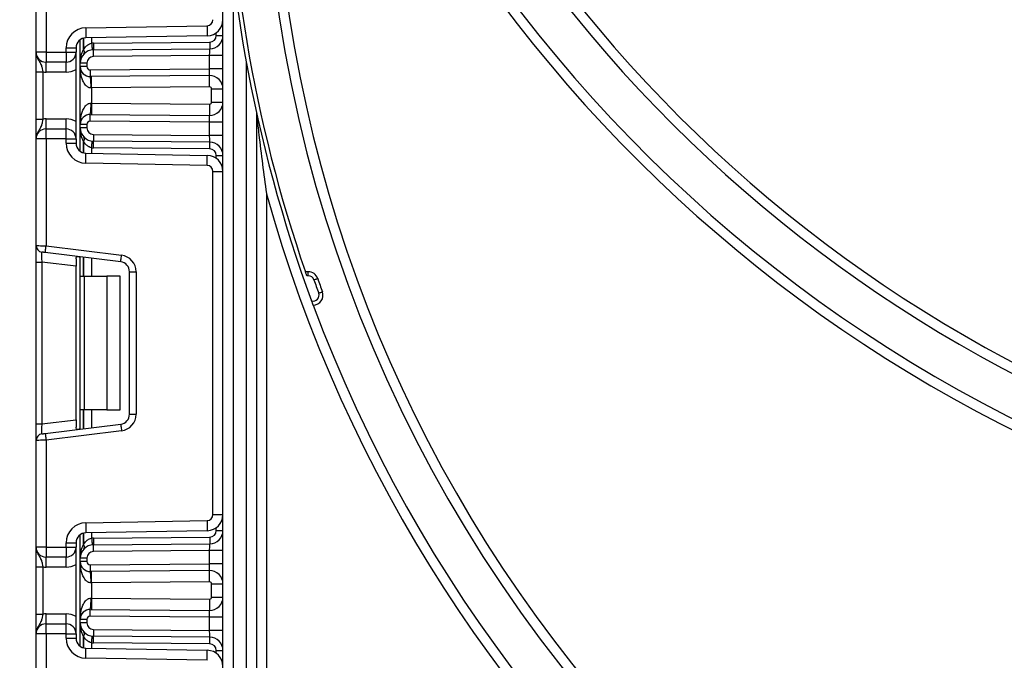
# Model space of a CAD drawing. Units: millimetres. Extents: x -137 to 664, y -32 to 370.
# Drawn here: x 182 to 197, y 197 to 207 of the extents above; entities that cross this region are included whole.
import ezdxf

# ---------------------------------------------------------------- set-up
doc = ezdxf.new("R2010")
doc.units = ezdxf.units.MM
doc.layers.add('FORMAT', color=7, linetype='Continuous')
doc.styles.add('SLDTEXTSTYLE1', font='TXT', dxfattribs={"width": 0.7})
doc.dimstyles.new('SLDDIMSTYLE0', dxfattribs={"dimtxt": 3.393075, "dimasz": 5, "dimexe": 0, "dimexo": 0.0625, "dimgap": 0.848269, "dimtad": 2, "dimdec": 4, "dimlfac": 5, "dimrnd": 1e-09, "dimzin": 12, "dimdsep": 46, "dimtxsty": 'SLDTEXTSTYLE1', "dimsah": 1, "dimcen": 0.09, "dimadec": 0, "dimazin": 3, "dimtfac": 1, "dimtdec": 4, "dimtofl": 0, "dimtmove": 0, "dimatfit": 3, "dimfxl": 0, "dimfrac": 2, "dimtolj": 1, "dimtzin": 12, "dimarcsym": 0})

# ---------------------------------------------------------------- blocks, each defined once
blk = doc.blocks.new('_D_4')
at = {"layer": 'FORMAT'}
for p, q in [((186.043, 246.612), (175.978, 246.612)), ((176.978, 246.612), (176.978, 123.412)), ((182.859, 123.412), (175.978, 123.412))]:
    blk.add_line(p, q, dxfattribs=at)
for points in [[(176.978, 246.612), (176.538, 241.612), (177.418, 241.612)], [(176.978, 123.412), (177.418, 128.412), (176.538, 128.412)]]:
    blk.add_solid(points, dxfattribs=at)
at = {"layer": 'FORMAT', "attachment_point": 1, "rotation": 90, "style": 'SLDTEXTSTYLE1'}
for s, insert, char_height in [('2', (172.604, 182.875), 3.393), ('%%p', (172.604, 179.768), 3.3931), ('616', (172.604, 173.976), 3.3931)]:
    blk.add_mtext(s, dxfattribs=dict(at, insert=insert, char_height=char_height))

msp = doc.modelspace()

# ---------------------------------------------------------------- linework, layer by layer
at = {"color": 7, "linetype": 'Continuous', "lineweight": 25}
for p, q in [((184.997466, 123.411705), (184.997466, 209.811706)), ((182.197466, 206.101704), (182.197466, 207.698)), ((182.347466, 207.70414), (182.347466, 206.101704)), ((185.147467, 207.276452), (185.147467, 123.411705)), ((182.942231, 206.465853), (184.759037, 206.497569)), ((182.859467, 205.935658), (182.859467, 206.287373)), ((184.761655, 206.347592), (182.944849, 206.315876)), ((184.897466, 206.35084), (184.997466, 206.35084)), ((182.647467, 206.165899), (182.797466, 206.165899)), ((182.647467, 206.101704), (182.647467, 206.165899)), ((182.797466, 206.165899), (182.797466, 206.101704)), ((183.056849, 206.235648), (184.798339, 206.250841)), ((183.057721, 206.135649), (184.799212, 206.150849)), ((182.347466, 206.101704), (182.197466, 206.101704)), ((182.347466, 206.101704), (182.647467, 206.101704)), ((182.347466, 206.101704), (182.347466, 205.951703)), ((182.647467, 206.101704), (182.797466, 206.101704)), ((182.647467, 206.101704), (182.647467, 205.951703)), ((182.797466, 204.801703), (182.797466, 206.101704)), ((184.797467, 206.050826), (183.058594, 206.035651)), ((184.997466, 206.050826), (184.797467, 206.050826)), ((184.797467, 205.850823), (184.797467, 206.050826)), ((182.647467, 205.951703), (182.347466, 205.951703)), ((182.347466, 205.801702), (182.347466, 205.951703)), ((182.647467, 205.801702), (182.647467, 205.951703)), ((182.859467, 205.88522), (182.859467, 205.935658)), ((182.959467, 205.935658), (182.859467, 205.935658)), ((182.959467, 205.88522), (182.859467, 205.88522)), ((182.859467, 205.018193), (182.859467, 205.88522)), ((182.959467, 205.935658), (182.959467, 205.88522)), ((183.009903, 205.835218), (184.797467, 205.850823)), ((184.997466, 205.850823), (184.797467, 205.850823)), ((185.347466, 123.411705), (185.347466, 205.948091)), ((182.197466, 205.805899), (182.297467, 205.805899)), ((182.197466, 205.097509), (182.197466, 205.805899)), ((182.297467, 205.805899), (182.297467, 205.097509)), ((182.647467, 205.801702), (182.347466, 205.801702)), ((184.795721, 205.7508), (183.010775, 205.735225)), ((184.797205, 205.580808), (183.029467, 205.565382)), ((183.029467, 205.565382), (183.029467, 205.338026)), ((184.827466, 205.550809), (184.997466, 205.550809)), ((184.827466, 205.352599), (184.827466, 205.550809)), ((183.029467, 205.338026), (184.797205, 205.3226)), ((184.827466, 205.352599), (184.997466, 205.352599)), ((182.197466, 205.097509), (182.297467, 205.097509)), ((182.347466, 204.951704), (182.347466, 205.101705)), ((182.347466, 205.101705), (182.647467, 205.101705)), ((182.647467, 204.951704), (182.647467, 205.101705)), ((183.010775, 205.168183), (184.795721, 205.152608)), ((185.497467, 205.201931), (185.497467, 123.561705)), ((182.347466, 204.801703), (182.347466, 204.951704)), ((182.347466, 204.951704), (182.647467, 204.951704)), ((182.647467, 204.801703), (182.647467, 204.951704)), ((182.859467, 204.96775), (182.859467, 205.018193)), ((182.959467, 205.018193), (182.859467, 205.018193)), ((182.959467, 204.96775), (182.859467, 204.96775)), ((182.859467, 204.616035), (182.859467, 204.96775)), ((182.959467, 205.018193), (182.959467, 204.96775)), ((184.797467, 205.052591), (183.009903, 205.06819)), ((184.997466, 205.052591), (184.797467, 205.052591)), ((184.797467, 204.852582), (184.797467, 205.052591)), ((182.347466, 204.801703), (182.197466, 204.801703)), ((182.197466, 203.205408), (182.197466, 204.801703)), ((182.347466, 204.801703), (182.347466, 203.199268)), ((182.647467, 204.801703), (182.347466, 204.801703)), ((182.647467, 204.737509), (182.647467, 204.801703)), ((182.647467, 204.801703), (182.797466, 204.801703)), ((182.797466, 204.801703), (182.797466, 204.737509)), ((183.058594, 204.867757), (184.797467, 204.852582)), ((184.997466, 204.852582), (184.797467, 204.852582)), ((182.647467, 204.737509), (182.797466, 204.737509)), ((184.798339, 204.652567), (183.056849, 204.667766)), ((184.799212, 204.752559), (183.057721, 204.767758)), ((182.944849, 204.587532), (184.761655, 204.555822)), ((184.897466, 204.552568), (184.997466, 204.552568)), ((184.759037, 204.405845), (182.942231, 204.437555)), ((184.847467, 199.17422), (184.847467, 204.31586)), ((184.847467, 204.31586), (184.997466, 204.31586)), ((185.647467, 203.980751), (185.647467, 184.061707)), ((182.197466, 202.957273), (182.197466, 203.205408)), ((182.347466, 203.199268), (183.477934, 203.060467)), ((183.465747, 202.961213), (182.33528, 203.100015)), ((182.859467, 202.745039), (182.859467, 203.035653)), ((182.197466, 202.957273), (182.285279, 202.957273)), ((182.197466, 200.532801), (182.197466, 202.957273)), ((182.797466, 202.894385), (182.285279, 202.957273)), ((182.285279, 202.957273), (182.285279, 200.532801)), ((182.797466, 203.004337), (182.797466, 202.894385)), ((182.797466, 200.59569), (182.797466, 202.894385)), ((182.859467, 202.745039), (182.918045, 202.745039)), ((182.859467, 200.745041), (182.859467, 202.745039)), ((182.918045, 202.745039), (182.918045, 200.745041)), ((182.918045, 202.745039), (183.259466, 202.745039)), ((183.259466, 202.745039), (183.259466, 200.745041)), ((183.459467, 202.745039), (183.259466, 202.745039)), ((183.459467, 200.745041), (183.459467, 202.745039)), ((183.597466, 202.812327), (183.697466, 202.812327)), ((183.597466, 200.677747), (183.597466, 202.812327)), ((183.697466, 202.812327), (183.697466, 200.677747)), ((186.274212, 202.811707), (186.232383, 202.811707)), ((186.274212, 202.751703), (186.253208, 202.751703)), ((186.274212, 202.751703), (186.274212, 202.811707)), ((182.918045, 200.745041), (182.859467, 200.745041)), ((182.859467, 200.454421), (182.859467, 200.745041)), ((183.259466, 200.745041), (182.918045, 200.745041)), ((183.259466, 200.745041), (183.459467, 200.745041)), ((183.597466, 200.677747), (183.697466, 200.677747)), ((182.197466, 200.532801), (182.285279, 200.532801)), ((182.197466, 200.284667), (182.197466, 200.532801)), ((182.285279, 200.532801), (182.797466, 200.59569)), ((182.33528, 200.39006), (183.465747, 200.528867)), ((182.797466, 200.59569), (182.797466, 200.485737)), ((183.477934, 200.429613), (182.347466, 200.290806)), ((182.197466, 198.688371), (182.197466, 200.284667)), ((182.347466, 200.290806), (182.347466, 198.688371)), ((182.942231, 199.052519), (184.759037, 199.084235)), ((184.847467, 199.17422), (184.997466, 199.17422)), ((184.761655, 198.934258), (182.944849, 198.902542)), ((184.897466, 198.937506), (184.997466, 198.937506)), ((182.647467, 198.752565), (182.797466, 198.752565)), ((182.647467, 198.688371), (182.647467, 198.752565)), ((182.797466, 198.752565), (182.797466, 198.688371)), ((182.859467, 198.522324), (182.859467, 198.874039)), ((183.056849, 198.822314), (184.798339, 198.837508)), ((182.347466, 198.688371), (182.197466, 198.688371)), ((182.347466, 198.688371), (182.347466, 198.53837)), ((182.347466, 198.688371), (182.647467, 198.688371)), ((182.647467, 198.688371), (182.797466, 198.688371)), ((182.647467, 198.688371), (182.647467, 198.53837)), ((182.797466, 197.38837), (182.797466, 198.688371)), ((183.057721, 198.722316), (184.799212, 198.737515)), ((184.797467, 198.637492), (183.058594, 198.622323)), ((184.797467, 198.437489), (184.797467, 198.637492)), ((184.997466, 198.637492), (184.797467, 198.637492)), ((182.647467, 198.53837), (182.347466, 198.53837)), ((182.347466, 198.388369), (182.347466, 198.53837)), ((182.647467, 198.388369), (182.647467, 198.53837)), ((182.959467, 198.522324), (182.859467, 198.522324)), ((182.859467, 198.471887), (182.859467, 198.522324)), ((182.959467, 198.471887), (182.859467, 198.471887)), ((182.859467, 197.60486), (182.859467, 198.471887)), ((182.959467, 198.522324), (182.959467, 198.471887)), ((182.197466, 198.392565), (182.297467, 198.392565)), ((182.197466, 197.684176), (182.197466, 198.392565)), ((182.297467, 198.392565), (182.297467, 197.684176)), ((182.647467, 198.388369), (182.347466, 198.388369)), ((183.009903, 198.42189), (184.797467, 198.437489)), ((184.795721, 198.337466), (183.010775, 198.321892)), ((184.997466, 198.437489), (184.797467, 198.437489)), ((184.797205, 198.167474), (183.029467, 198.152048)), ((183.029467, 198.152048), (183.029467, 197.924692)), ((184.827466, 197.939266), (184.827466, 198.137475)), ((184.827466, 198.137475), (184.997466, 198.137475)), ((183.029467, 197.924692), (184.797205, 197.909267)), ((184.827466, 197.939266), (184.997466, 197.939266)), ((183.010775, 197.754849), (184.795721, 197.739274)), ((182.197466, 197.684176), (182.297467, 197.684176)), ((182.347466, 197.538371), (182.347466, 197.688372)), ((182.347466, 197.688372), (182.647467, 197.688372)), ((182.647467, 197.538371), (182.647467, 197.688372)), ((182.859467, 197.554416), (182.859467, 197.60486)), ((182.959467, 197.60486), (182.859467, 197.60486)), ((182.959467, 197.60486), (182.959467, 197.554416)), ((184.797467, 197.639258), (183.009903, 197.654856)), ((184.997466, 197.639258), (184.797467, 197.639258)), ((184.797467, 197.439248), (184.797467, 197.639258)), ((182.347466, 197.38837), (182.347466, 197.538371)), ((182.347466, 197.538371), (182.647467, 197.538371)), ((182.647467, 197.38837), (182.647467, 197.538371)), ((182.959467, 197.554416), (182.859467, 197.554416)), ((182.859467, 197.202701), (182.859467, 197.554416)), ((183.058594, 197.454424), (184.797467, 197.439248)), ((184.997466, 197.439248), (184.797467, 197.439248)), ((182.347466, 197.38837), (182.197466, 197.38837)), ((182.197466, 195.792074), (182.197466, 197.38837)), ((182.347466, 197.38837), (182.347466, 195.785935)), ((182.647467, 197.38837), (182.347466, 197.38837)), ((182.647467, 197.38837), (182.797466, 197.38837)), ((182.647467, 197.324175), (182.647467, 197.38837)), ((182.647467, 197.324175), (182.797466, 197.324175)), ((182.797466, 197.38837), (182.797466, 197.324175)), ((184.799212, 197.339232), (183.057721, 197.354425)), ((182.944849, 197.174198), (184.761655, 197.142489)), ((184.798339, 197.239233), (183.056849, 197.254432)), ((184.897466, 197.139234), (184.997466, 197.139234)), ((184.759037, 196.992511), (182.942231, 197.024221))]:
    msp.add_line(p, q, dxfattribs=at)
at = {"color": 8, "linetype": 'Continuous', "lineweight": 25}
for p, q in [((182.909258, 206.310953), (182.909258, 206.138624)), ((182.909675, 206.139077), (182.909675, 206.31106)), ((183.029882, 206.31736), (183.029882, 206.234194)), ((184.897466, 206.35084), (184.897466, 206.392617)), ((182.909258, 204.764784), (182.909258, 204.592461)), ((182.909675, 204.592348), (182.909675, 204.764337)), ((183.029882, 204.669214), (183.029882, 204.586048)), ((184.897466, 204.510791), (184.897466, 204.552568)), ((182.909258, 203.029538), (182.909258, 202.745039)), ((182.909675, 202.745039), (182.909675, 203.02949)), ((183.029882, 203.014726), (183.029882, 202.745039)), ((182.909258, 200.745041), (182.909258, 200.460536)), ((182.909675, 200.46059), (182.909675, 200.745041)), ((183.029882, 200.745041), (183.029882, 200.475348)), ((183.029882, 198.904026), (183.029882, 198.82086)), ((184.897466, 198.937506), (184.897466, 198.979283)), ((182.909258, 198.897619), (182.909258, 198.72529)), ((182.909675, 198.725743), (182.909675, 198.897726)), ((182.909258, 197.351457), (182.909258, 197.179128)), ((182.909675, 197.179014), (182.909675, 197.351004)), ((183.029882, 197.25588), (183.029882, 197.172714)), ((184.897466, 197.097457), (184.897466, 197.139234))]:
    msp.add_line(p, q, dxfattribs=at)
at = {"color": 7, "linetype": 'Continuous', "lineweight": 25, "flags": 128}
for points in [[(182.942231, 206.465853), (182.942742, 206.436593), (182.943232, 206.40846), (182.943685, 206.382532), (182.944082, 206.359805), (182.944408, 206.341154), (182.944649, 206.32729), (182.944798, 206.318761), (182.944849, 206.315876)], [(184.759037, 206.497569), (184.759548, 206.468309), (184.760038, 206.440169), (184.760491, 206.414241), (184.760888, 206.391514), (184.761214, 206.372864), (184.761456, 206.359006), (184.761605, 206.35047), (184.761655, 206.347592)], [(183.029882, 206.234194), (183.031806, 206.21478), (183.033657, 206.196112), (183.035362, 206.17891), (183.036856, 206.16383), (183.038083, 206.151451), (183.038993, 206.142259), (183.039555, 206.136597), (183.039744, 206.134684)], [(183.056849, 206.235648), (183.057019, 206.216139), (183.057183, 206.197376), (183.057333, 206.180091), (183.057466, 206.164939), (183.057575, 206.1525), (183.057655, 206.143261), (183.057704, 206.137569), (183.057721, 206.135649)], [(183.058594, 206.035651), (183.058424, 206.055159), (183.05826, 206.073923), (183.058108, 206.091208), (183.057977, 206.10636), (183.057868, 206.118799), (183.057788, 206.128038), (183.057737, 206.13373), (183.057721, 206.135649)], [(184.797467, 206.050826), (184.79777, 206.068195), (184.798063, 206.085039), (184.798339, 206.10084), (184.798588, 206.115121), (184.798804, 206.127448), (184.798978, 206.137449), (184.799106, 206.144817), (184.799185, 206.149329), (184.799212, 206.150849)], [(184.798339, 206.250841), (184.798509, 206.231333), (184.798673, 206.212575), (184.798823, 206.19529), (184.798956, 206.180138), (184.799065, 206.167699), (184.799145, 206.15846), (184.799196, 206.152768), (184.799212, 206.150849)], [(183.009903, 205.835218), (183.010073, 205.815715), (183.010237, 205.796952), (183.010387, 205.779667), (183.01052, 205.764515), (183.010629, 205.752076), (183.010709, 205.742837), (183.010758, 205.737145), (183.010775, 205.735225)], [(184.795721, 205.7508), (184.795755, 205.752725), (184.795853, 205.758417), (184.796016, 205.767656), (184.796232, 205.780096), (184.796497, 205.795253), (184.796798, 205.812544), (184.797126, 205.831308), (184.797467, 205.850823)], [(183.029467, 205.565382), (183.029178, 205.598546), (183.028899, 205.630434), (183.028643, 205.659825), (183.028418, 205.685587), (183.028233, 205.706728), (183.028096, 205.722434), (183.028011, 205.732108), (183.027983, 205.735374)], [(184.797205, 205.580808), (184.796916, 205.613972), (184.796637, 205.64586), (184.796381, 205.675251), (184.796156, 205.701012), (184.795971, 205.722154), (184.795834, 205.73786), (184.795749, 205.747534), (184.795721, 205.7508)], [(183.029467, 205.565382), (183.025163, 205.565304), (183.020863, 205.565233)], [(183.020863, 205.338181), (183.025163, 205.338103), (183.029467, 205.338026)], [(183.029467, 205.338026), (183.029178, 205.304862), (183.028899, 205.272973), (183.028643, 205.243582), (183.028418, 205.217827), (183.028233, 205.196685), (183.028096, 205.180974), (183.028011, 205.1713), (183.027983, 205.168033)], [(184.797205, 205.3226), (184.796916, 205.289436), (184.796637, 205.257548), (184.796381, 205.228157), (184.796156, 205.202396), (184.795971, 205.18126), (184.795834, 205.165548), (184.795749, 205.155874), (184.795721, 205.152608)], [(183.009903, 205.06819), (183.010073, 205.087698), (183.010237, 205.106456), (183.010387, 205.123741), (183.01052, 205.138899), (183.010629, 205.151332), (183.010709, 205.160571), (183.010758, 205.166263), (183.010775, 205.168183)], [(184.797467, 205.052591), (184.797163, 205.069954), (184.79687, 205.086798), (184.796594, 205.1026), (184.796345, 205.116881), (184.796129, 205.129207), (184.795955, 205.139209), (184.795827, 205.146576), (184.795748, 205.151088), (184.795721, 205.152608)], [(183.058594, 204.867757), (183.058424, 204.848249), (183.05826, 204.829491), (183.058108, 204.8122), (183.057977, 204.797048), (183.057868, 204.784615), (183.057788, 204.77537), (183.057737, 204.769684), (183.057721, 204.767758)], [(184.799212, 204.752559), (184.799178, 204.754485), (184.799079, 204.760177), (184.798917, 204.769416), (184.798701, 204.781855), (184.798436, 204.797012), (184.798135, 204.814304), (184.797807, 204.833067), (184.797467, 204.852582)], [(183.029882, 204.669214), (183.031806, 204.688627), (183.033657, 204.707296), (183.035362, 204.724503), (183.036856, 204.739583), (183.038083, 204.751957), (183.038993, 204.761154), (183.039555, 204.766817), (183.039744, 204.76873)], [(183.056849, 204.667766), (183.057019, 204.687274), (183.057183, 204.706032), (183.057333, 204.723317), (183.057466, 204.738475), (183.057575, 204.750908), (183.057655, 204.760147), (183.057704, 204.765839), (183.057721, 204.767758)], [(184.798339, 204.652567), (184.798509, 204.672075), (184.798673, 204.690833), (184.798823, 204.708118), (184.798956, 204.723276), (184.799065, 204.735709), (184.799145, 204.744948), (184.799196, 204.75064), (184.799212, 204.752559)], [(182.942231, 204.437555), (182.942742, 204.466815), (182.943232, 204.494948), (182.943685, 204.520876), (182.944082, 204.543603), (182.944408, 204.56226), (182.944649, 204.576118), (182.944798, 204.584653), (182.944849, 204.587532)], [(184.759037, 204.405845), (184.759548, 204.435105), (184.760038, 204.463238), (184.760491, 204.489166), (184.760888, 204.511894), (184.761214, 204.530544), (184.761456, 204.544402), (184.761605, 204.552937), (184.761655, 204.555822)], [(182.197466, 203.205408), (182.200348, 203.205288), (182.208885, 203.204943), (182.222746, 203.204376), (182.241401, 203.203613), (182.264131, 203.202678), (182.290064, 203.201617), (182.318203, 203.200466), (182.347466, 203.199268)], [(182.33528, 203.100015), (182.335514, 203.101922), (182.336207, 203.107572), (182.337333, 203.11674), (182.338849, 203.129084), (182.340696, 203.144128), (182.342803, 203.161288), (182.345089, 203.179909), (182.347466, 203.199268)], [(182.33528, 203.100015), (182.325525, 203.101213), (182.316145, 203.102363), (182.307501, 203.103424), (182.299924, 203.104354), (182.293706, 203.105123), (182.289086, 203.105689), (182.28624, 203.106035), (182.285279, 203.106154)], [(183.465747, 202.961213), (183.465981, 202.963121), (183.466674, 202.968765), (183.467801, 202.977938), (183.469316, 202.990282), (183.471163, 203.005321), (183.47327, 203.022481), (183.475557, 203.041101), (183.477934, 203.060467)], [(186.359066, 202.691705), (186.370101, 202.695609), (186.380713, 202.699358), (186.390494, 202.702815), (186.399065, 202.705849), (186.4061, 202.708335), (186.411328, 202.710182), (186.414547, 202.711321), (186.415633, 202.711702)], [(186.430596, 202.49253), (186.441593, 202.496541), (186.452167, 202.500398), (186.461912, 202.50395), (186.470453, 202.507068), (186.477464, 202.509625), (186.482672, 202.511526), (186.48588, 202.512694), (186.486964, 202.513088)], [(183.465747, 200.528867), (183.465981, 200.52696), (183.466674, 200.521309), (183.467801, 200.512136), (183.469316, 200.499792), (183.471163, 200.484753), (183.47327, 200.467593), (183.475557, 200.448973), (183.477934, 200.429613)], [(182.285279, 200.38392), (182.28624, 200.38404), (182.289086, 200.384391), (182.293706, 200.384957), (182.299924, 200.38572), (182.307501, 200.38665), (182.316145, 200.387711), (182.325525, 200.388862), (182.33528, 200.39006)], [(182.33528, 200.39006), (182.335514, 200.388152), (182.336207, 200.382508), (182.337333, 200.373335), (182.338849, 200.36099), (182.340696, 200.345952), (182.342803, 200.328792), (182.345089, 200.310171), (182.347466, 200.290806)], [(182.347466, 200.290806), (182.318203, 200.289608), (182.290064, 200.288458), (182.264131, 200.287397), (182.241401, 200.286467), (182.222746, 200.285704), (182.208885, 200.285132), (182.200348, 200.284786), (182.197466, 200.284667)], [(182.942231, 199.052519), (182.942742, 199.02326), (182.943232, 198.995126), (182.943685, 198.969198), (182.944082, 198.946471), (182.944408, 198.927821), (182.944649, 198.913957), (182.944798, 198.905427), (182.944849, 198.902542)], [(184.759037, 199.084235), (184.759548, 199.054975), (184.760038, 199.026836), (184.760491, 199.000908), (184.760888, 198.978181), (184.761214, 198.95953), (184.761456, 198.945672), (184.761605, 198.937137), (184.761655, 198.934258)], [(183.029882, 198.82086), (183.031806, 198.801447), (183.033657, 198.782779), (183.035362, 198.765577), (183.036856, 198.750497), (183.038083, 198.738123), (183.038993, 198.728926), (183.039555, 198.723263), (183.039744, 198.72135)], [(183.056849, 198.822314), (183.057019, 198.802806), (183.057183, 198.784048), (183.057333, 198.766757), (183.057466, 198.751605), (183.057575, 198.739166), (183.057655, 198.729927), (183.057704, 198.724235), (183.057721, 198.722316)], [(184.798339, 198.837508), (184.798509, 198.817999), (184.798673, 198.799241), (184.798823, 198.781956), (184.798956, 198.766805), (184.799065, 198.754365), (184.799145, 198.745126), (184.799196, 198.739434), (184.799212, 198.737515)], [(183.058594, 198.622323), (183.058424, 198.641826), (183.05826, 198.660589), (183.058108, 198.677874), (183.057977, 198.693026), (183.057868, 198.705465), (183.057788, 198.714704), (183.057737, 198.720396), (183.057721, 198.722316)], [(184.797467, 198.637492), (184.797807, 198.657007), (184.798135, 198.67577), (184.798436, 198.693062), (184.798701, 198.708219), (184.798917, 198.720659), (184.799079, 198.729903), (184.799178, 198.73559), (184.799212, 198.737515)], [(183.009903, 198.42189), (183.010073, 198.402382), (183.010237, 198.383618), (183.010387, 198.366333), (183.01052, 198.351181), (183.010629, 198.338742), (183.010709, 198.329503), (183.010758, 198.323811), (183.010775, 198.321892)], [(183.029467, 198.152048), (183.029178, 198.185212), (183.028899, 198.217101), (183.028643, 198.246492), (183.028418, 198.272253), (183.028233, 198.293395), (183.028096, 198.309101), (183.028011, 198.318774), (183.027983, 198.322041)], [(184.795721, 198.337466), (184.795755, 198.339392), (184.795853, 198.345084), (184.796016, 198.354323), (184.796232, 198.366762), (184.796497, 198.38192), (184.796798, 198.399211), (184.797126, 198.417974), (184.797467, 198.437489)], [(184.797205, 198.167474), (184.796916, 198.200638), (184.796637, 198.232526), (184.796381, 198.261917), (184.796156, 198.287679), (184.795971, 198.30882), (184.795834, 198.324526), (184.795749, 198.3342), (184.795721, 198.337466)], [(183.029467, 198.152048), (183.025163, 198.151971), (183.020863, 198.151899)], [(183.020863, 197.924847), (183.025163, 197.92477), (183.029467, 197.924692)], [(183.029467, 197.924692), (183.029178, 197.891528), (183.028899, 197.85964), (183.028643, 197.830249), (183.028418, 197.804494), (183.028233, 197.783352), (183.028096, 197.76764), (183.028011, 197.757966), (183.027983, 197.7547)], [(184.797205, 197.909267), (184.796916, 197.876103), (184.796637, 197.844214), (184.796381, 197.814823), (184.796156, 197.789062), (184.795971, 197.767926), (184.795834, 197.752214), (184.795749, 197.74254), (184.795721, 197.739274)], [(183.009903, 197.654856), (183.010073, 197.674365), (183.010237, 197.693122), (183.010387, 197.710408), (183.01052, 197.725565), (183.010629, 197.737999), (183.010709, 197.747237), (183.010758, 197.75293), (183.010775, 197.754849)], [(184.797467, 197.639258), (184.797163, 197.656626), (184.79687, 197.673465), (184.796594, 197.689266), (184.796345, 197.703547), (184.796129, 197.715873), (184.795955, 197.725875), (184.795827, 197.733242), (184.795748, 197.737754), (184.795721, 197.739274)], [(183.058594, 197.454424), (183.058424, 197.434915), (183.05826, 197.416157), (183.058108, 197.398866), (183.057977, 197.383715), (183.057868, 197.371281), (183.057788, 197.362036), (183.057737, 197.35635), (183.057721, 197.354425)], [(184.799212, 197.339232), (184.799178, 197.341151), (184.799079, 197.346843), (184.798917, 197.356088), (184.798701, 197.368521), (184.798436, 197.383679), (184.798135, 197.40097), (184.797807, 197.419734), (184.797467, 197.439248)], [(183.029882, 197.25588), (183.031806, 197.275294), (183.033657, 197.293962), (183.035362, 197.31117), (183.036856, 197.32625), (183.038083, 197.338624), (183.038993, 197.347821), (183.039555, 197.353483), (183.039744, 197.355396)], [(183.056849, 197.254432), (183.057019, 197.273941), (183.057183, 197.292698), (183.057333, 197.309984), (183.057466, 197.325141), (183.057575, 197.337575), (183.057655, 197.346813), (183.057704, 197.352506), (183.057721, 197.354425)], [(184.798339, 197.239233), (184.798509, 197.258742), (184.798673, 197.277499), (184.798823, 197.29479), (184.798956, 197.309942), (184.799065, 197.322375), (184.799145, 197.33162), (184.799196, 197.337306), (184.799212, 197.339232)], [(182.942231, 197.024221), (182.942742, 197.053481), (182.943232, 197.081614), (182.943685, 197.107548), (182.944082, 197.130276), (182.944408, 197.148926), (182.944649, 197.162784), (182.944798, 197.171319), (182.944849, 197.174198)], [(184.759037, 196.992511), (184.759548, 197.021771), (184.760038, 197.049905), (184.760491, 197.075833), (184.760888, 197.09856), (184.761214, 197.11721), (184.761456, 197.131068), (184.761605, 197.139604), (184.761655, 197.142489)]]:
    msp.add_lwpolyline(points, dxfattribs=at)
at = {"color": 7, "linetype": 'Continuous', "lineweight": 25}
for centre, radius, start, end in [((206.497466, 219.811705), 21.65, 196.5785299, 331.8025821), ((206.497466, 219.811705), 21.5, 198.407042, 341.592958), ((206.497466, 219.811705), 20.75, 205.8926141, 334.1073859), ((206.497466, 219.811705), 20.9, 205.8926141, 334.1073859), ((206.497466, 209.811705), 21.5, 180, 200.2385506), ((206.497466, 209.811705), 21.44, 180, 199.0560245), ((206.497466, 209.811705), 20.9, 180, 0), ((206.497466, 209.811705), 20.75, 180, 338.0807434), ((184.757466, 206.587552), 0.09, 271, 0), ((184.757466, 206.587552), 0.24, 271, 0), ((182.947466, 206.165899), 0.3, 91, 180), ((182.947466, 206.165899), 0.15, 91, 180), ((184.797466, 206.35084), 0.1, 270.5, 0), ((184.797466, 206.35084), 0.2, 270.5, 0), ((183.059466, 205.935657), 0.2, 90.5, 180), ((183.130177, 205.935657), 0.3, 137.3079274, 137.425317), ((182.861619, 206.102669), 0.059684, 327.9153792, 37.0433549), ((182.861886, 206.10315), 0.059787, 327.7765456, 36.9350073), ((183.059466, 205.935657), 0.3, 90.5, 95.659267), ((182.347466, 206.101705), 0.15, 180, 270), ((182.647466, 206.101705), 0.15, 270, 0), ((183.059466, 205.935657), 0.1, 90.5, 180), ((182.647466, 206.101705), 0.3, 270, 300), ((183.009466, 205.885219), 0.15, 180, 270.5), ((183.009466, 205.885219), 0.05, 180, 270.5), ((182.347466, 206.101705), 0.3, 260.4059318, 270), ((182.173937, 205.600268), 0.84765, 357.6311613, 9.1612306), ((184.797466, 205.550809), 0.2, 0, 90.5), ((184.797466, 205.550809), 0.03, 0, 90.5), ((182.173852, 205.303146), 0.847735, 350.8392631, 2.3685826), ((184.797466, 205.3526), 0.2, 269.5, 0), ((184.797466, 205.3526), 0.03, 269.5, 0), ((182.347466, 204.801705), 0.3, 90, 99.5940682), ((182.647466, 204.801705), 0.3, 60, 90), ((183.009466, 205.018191), 0.15, 89.5, 180), ((182.347466, 204.801705), 0.15, 90, 180), ((182.647466, 204.801705), 0.15, 0, 90), ((183.059466, 204.967752), 0.2, 180, 269.5), ((183.009466, 205.018191), 0.05, 89.5, 180), ((183.059466, 204.967752), 0.1, 180, 269.5), ((182.861619, 204.800739), 0.059684, 322.9566451, 32.0846208), ((182.861885, 204.800264), 0.059788, 323.0654632, 32.2229839), ((182.947466, 204.73751), 0.3, 180, 269), ((182.947466, 204.73751), 0.15, 180, 269), ((183.130177, 204.967752), 0.3, 222.574683, 222.6920726), ((183.059466, 204.967752), 0.3, 264.340733, 269.5), ((184.797466, 204.55257), 0.1, 0, 89.5), ((184.797466, 204.55257), 0.2, 0, 89.5), ((184.757466, 204.315857), 0.24, 0, 89), ((184.757466, 204.315857), 0.09, 0, 89), ((206.497466, 209.811705), 21.65, 195.6242848, 331.8025821), ((182.297466, 203.205409), 0.1, 180, 263), ((183.447466, 202.812329), 0.25, 0, 83), ((183.447466, 202.812329), 0.15, 0, 83), ((186.274213, 202.661705), 0.15, 19.4712206, 90), ((186.274213, 202.661705), 0.09, 19.4712206, 90), ((206.497466, 209.811705), 21.36, 199.4712206, 200.0388939), ((206.497466, 209.811705), 21.3, 199.4712206, 200.0388939), ((186.346044, 202.461692), 0.09, 256.3897917, 20.0388939), ((186.346044, 202.461692), 0.15, 270.7564412, 20.0388939), ((206.497466, 209.811705), 21.5, 200.4162101, 339.5837899), ((183.447466, 200.677747), 0.15, 277, 0), ((183.447466, 200.677747), 0.25, 277, 0), ((182.297466, 200.284667), 0.1, 97, 180), ((182.947466, 198.752566), 0.3, 91, 180), ((184.757466, 199.174219), 0.09, 271, 0), ((184.757466, 199.174219), 0.24, 271, 0), ((182.947466, 198.752566), 0.15, 91, 180), ((184.797466, 198.937506), 0.1, 270.5, 0), ((184.797466, 198.937506), 0.2, 270.5, 360), ((183.059466, 198.522324), 0.3, 90.5, 95.659267), ((182.347466, 198.688371), 0.15, 180, 270), ((182.647466, 198.688371), 0.15, 270, 0), ((183.059466, 198.522324), 0.2, 90.5, 180), ((183.130177, 198.522324), 0.3, 137.3079274, 137.425317), ((182.861619, 198.689335), 0.059684, 327.9153792, 37.0433549), ((182.861881, 198.689816), 0.059791, 327.7792747, 36.9322782), ((183.059466, 198.522324), 0.1, 90.5, 180), ((183.009466, 198.471886), 0.15, 180, 270.5), ((183.009466, 198.471886), 0.05, 180, 270.5), ((182.347466, 198.688371), 0.3, 260.4059318, 270), ((182.647466, 198.688371), 0.3, 270, 300), ((182.173937, 198.186935), 0.84765, 357.6311613, 9.1612306), ((184.797466, 198.137476), 0.2, 0, 90.5), ((184.797466, 198.137476), 0.03, 0, 90.5), ((182.173809, 197.889815), 0.847778, 350.8395545, 2.3682912), ((184.797466, 197.939267), 0.2, 269.5, 0), ((184.797466, 197.939267), 0.03, 269.5, 0), ((183.009466, 197.604857), 0.15, 89.5, 180), ((182.347466, 197.388371), 0.3, 90, 99.5940682), ((182.647466, 197.388371), 0.3, 60, 90), ((183.009466, 197.604857), 0.05, 89.5, 180), ((182.347466, 197.388371), 0.15, 90, 180), ((182.647466, 197.388371), 0.15, 0, 90), ((183.059466, 197.554419), 0.2, 180, 269.5), ((183.059466, 197.554419), 0.1, 180, 269.5), ((182.947466, 197.324177), 0.3, 180, 269), ((182.947466, 197.324177), 0.15, 180, 269), ((182.86163, 197.387408), 0.059673, 322.9526768, 32.0881526), ((183.130177, 197.554419), 0.3, 222.574683, 222.6920726), ((182.861885, 197.38693), 0.059788, 323.0654632, 32.2229839), ((184.797466, 197.139237), 0.2, 0, 89.5), ((183.059466, 197.554419), 0.3, 264.340733, 269.5), ((184.757466, 196.902524), 0.24, 0, 89), ((184.797466, 197.139237), 0.1, 0, 89.5)]:
    msp.add_arc(centre, radius, start, end, dxfattribs=at)
for centre, major_axis, start_param, end_param in [((182.297466, 202.953532), (-0.012377, 0.152627), 6.267250376, 7.82319402), ((182.297466, 200.536545), (0.012377, 0.152627), 1.601583941, 3.157527585)]:
    msp.add_ellipse(centre, major_axis=major_axis, ratio=0.077388312, start_param=start_param, end_param=end_param, dxfattribs=at)
for points, knots in [([(182.859467, 205.935658), (182.859467, 205.936103), (182.859495, 205.973657), (182.865952, 206.043955), (182.895576, 206.108714), (182.909258, 206.138624)], [0, 0, 0, 0, 0.0064122409, 0.5411050865, 1, 1, 1, 1]), ([(182.909675, 206.139077), (182.922642, 206.158369), (182.944824, 206.191371), (182.989329, 206.224035), (183.018507, 206.231344), (183.029882, 206.234194)], [0, 0, 0, 0, 0.4619644384, 0.7902417721, 1, 1, 1, 1]), ([(182.197466, 206.101704), (182.197467, 206.101347), (182.197476, 206.096457), (182.198752, 206.065709), (182.214719, 206.013028), (182.251627, 205.957484), (182.278129, 205.90843), (182.29128, 205.856312), (182.295544, 205.821568), (182.297467, 205.805899)], [0, 0, 0, 0, 0.003329722, 0.045528048, 0.286846637, 0.504139183, 0.703109479, 0.866100897, 1, 1, 1, 1]), ([(182.197466, 205.805899), (182.197466, 205.831251), (182.197466, 205.885838), (182.197466, 205.963466), (182.197466, 206.025438), (182.197466, 206.067237), (182.197466, 206.087465), (182.197466, 206.098215), (182.197466, 206.099879), (182.197466, 206.101512), (182.197466, 206.101704)], [0, 0, 0, 0, 0.183988007, 0.396142798, 0.61895023, 0.805853295, 0.970287481, 0.970921963, 0.996568385, 1, 1, 1, 1]), ([(183.020863, 205.565233), (183.011729, 205.565993), (182.996484, 205.567261), (182.967583, 205.580429), (182.93049, 205.61319), (182.890148, 205.684904), (182.865105, 205.779721), (182.859489, 205.851672), (182.859467, 205.88474), (182.859467, 205.88522)], [0, 0, 0, 0, 0.064285694, 0.107289592, 0.228225058, 0.42889708, 0.737881097, 0.996188656, 1, 1, 1, 1]), ([(182.859467, 205.018193), (182.859467, 205.018672), (182.859489, 205.051709), (182.865105, 205.123703), (182.890148, 205.218501), (182.93049, 205.290218), (182.967583, 205.322979), (182.996485, 205.336146), (183.011729, 205.337418), (183.020863, 205.338181)], [0, 0, 0, 0, 0.003798915, 0.262109158, 0.571096386, 0.771770494, 0.892707217, 0.935711561, 1, 1, 1, 1]), ([(182.297467, 205.097509), (182.295544, 205.081842), (182.291279, 205.047099), (182.27813, 204.994979), (182.251627, 204.945924), (182.214719, 204.89038), (182.198752, 204.837699), (182.197476, 204.806951), (182.197467, 204.802061), (182.197466, 204.801703)], [0, 0, 0, 0, 0.1338827419, 0.2968894075, 0.4958600183, 0.7131529089, 0.95447188, 0.9966702731, 1, 1, 1, 1]), ([(182.197466, 204.801703), (182.197466, 204.801896), (182.197466, 204.803529), (182.197466, 204.805193), (182.197466, 204.815943), (182.197466, 204.836171), (182.197466, 204.87797), (182.197466, 204.939946), (182.197466, 205.017571), (182.197466, 205.072156), (182.197466, 205.097509)], [0, 0, 0, 0, 0.003431624, 0.029078111, 0.029712595, 0.1941472, 0.381050743, 0.60386919, 0.816011523, 1, 1, 1, 1]), ([(185.497467, 205.201931), (185.497496, 205.201668), (185.497561, 205.201069), (185.498179, 205.195351), (185.500735, 205.171845), (185.512874, 205.06099), (185.558131, 204.661564), (185.606785, 204.276678), (185.647371, 203.981448), (185.647467, 203.980751)], [0, 0, 0, 0, 0.005089975, 0.0115938455, 0.0237901567, 0.0770825378, 0.2875751221, 0.9983171641, 1, 1, 1, 1]), ([(182.909258, 204.764784), (182.895576, 204.794694), (182.865952, 204.859453), (182.859495, 204.929751), (182.859467, 204.967305), (182.859467, 204.96775)], [0, 0, 0, 0, 0.458894913, 0.993587759, 1, 1, 1, 1]), ([(183.029882, 204.669214), (183.016764, 204.672532), (183.00025, 204.676708), (182.970258, 204.693314), (182.938903, 204.719404), (182.9198, 204.748771), (182.909675, 204.764337)], [0, 0, 0, 0, 0.2409432348, 0.3033190561, 0.6307346704, 1, 1, 1, 1]), ([(182.797466, 203.004337), (182.797933, 203.011858), (182.798868, 203.026922), (182.809716, 203.037542), (182.825219, 203.039537), (182.837239, 203.038302), (182.841381, 203.037877)], [0, 0, 0, 0, 0.28896878, 0.578808202, 0.854866118, 1, 1, 1, 1]), ([(186.253208, 202.751703), (186.250752, 202.758756), (186.245838, 202.772867), (186.239362, 202.791528), (186.234694, 202.805013), (186.232612, 202.811038), (186.23244, 202.811543), (186.232383, 202.811707)], [0, 0, 0, 0, 0.230956705, 0.462093243, 0.686281209, 0.897963508, 1, 1, 1, 1]), ([(186.348025, 202.311707), (186.347802, 202.312306), (186.347356, 202.313503), (186.34389, 202.322812), (186.338747, 202.336676), (186.332151, 202.354475), (186.327321, 202.367568), (186.324866, 202.374221)], [0, 0, 0, 0, 0.192599869, 0.385126718, 0.580968967, 0.787055127, 1, 1, 1, 1]), ([(182.841381, 200.452203), (182.832922, 200.451517), (182.815962, 200.450141), (182.801909, 200.458291), (182.797752, 200.472386), (182.797526, 200.482937), (182.797466, 200.485737)], [0, 0, 0, 0, 0.306785711, 0.615121792, 0.897868658, 1, 1, 1, 1]), ([(182.909675, 198.725743), (182.922642, 198.745035), (182.944824, 198.778037), (182.989329, 198.810701), (183.018507, 198.81801), (183.029882, 198.82086)], [0, 0, 0, 0, 0.4619644384, 0.7902417721, 1, 1, 1, 1]), ([(182.197466, 198.688371), (182.197467, 198.688015), (182.197476, 198.68313), (182.198752, 198.652363), (182.214719, 198.599699), (182.251627, 198.544149), (182.278129, 198.495097), (182.29128, 198.442978), (182.295544, 198.408234), (182.297467, 198.392565)], [0, 0, 0, 0, 0.003314282, 0.045528022, 0.286846617, 0.50413917, 0.703109471, 0.866100893, 1, 1, 1, 1]), ([(182.197466, 198.392565), (182.197466, 198.417919), (182.197466, 198.472509), (182.197466, 198.550111), (182.197466, 198.612184), (182.197466, 198.65367), (182.197466, 198.674577), (182.197466, 198.684814), (182.197466, 198.686548), (182.197466, 198.688178), (182.197466, 198.688371)], [0, 0, 0, 0, 0.183987921, 0.396142612, 0.61894994, 0.805852918, 0.970293293, 0.970921977, 0.996568387, 1, 1, 1, 1]), ([(182.859467, 198.522324), (182.859467, 198.522769), (182.859495, 198.560323), (182.865952, 198.630621), (182.895576, 198.695381), (182.909258, 198.72529)], [0, 0, 0, 0, 0.0064122409, 0.5411050865, 1, 1, 1, 1]), ([(183.020863, 198.151899), (183.011729, 198.152659), (182.996484, 198.153928), (182.967582, 198.167096), (182.930494, 198.199863), (182.890145, 198.271569), (182.865106, 198.366388), (182.859489, 198.438339), (182.859467, 198.471406), (182.859467, 198.471887)], [0, 0, 0, 0, 0.064285854, 0.107289858, 0.228234023, 0.428895663, 0.737880447, 0.996188647, 1, 1, 1, 1]), ([(182.859467, 197.60486), (182.859467, 197.605339), (182.859489, 197.638375), (182.865105, 197.710369), (182.890148, 197.805168), (182.93049, 197.876884), (182.967583, 197.909646), (182.996485, 197.922812), (183.011729, 197.924085), (183.020863, 197.924847)], [0, 0, 0, 0, 0.003798915, 0.262109158, 0.571096386, 0.771770494, 0.892707217, 0.935711561, 1, 1, 1, 1]), ([(182.297467, 197.684176), (182.295544, 197.668508), (182.291279, 197.633765), (182.27813, 197.581645), (182.251627, 197.53259), (182.214719, 197.477046), (182.198752, 197.424365), (182.197476, 197.393618), (182.197467, 197.388727), (182.197466, 197.38837)], [0, 0, 0, 0, 0.1338827419, 0.2968894075, 0.4958600183, 0.7131529089, 0.95447188, 0.9966702731, 1, 1, 1, 1]), ([(182.197466, 197.38837), (182.197466, 197.388562), (182.197466, 197.390196), (182.197466, 197.391859), (182.197466, 197.402609), (182.197466, 197.422837), (182.197466, 197.464636), (182.197466, 197.526613), (182.197466, 197.604237), (182.197466, 197.658823), (182.197466, 197.684176)], [0, 0, 0, 0, 0.003431624, 0.029078111, 0.029712595, 0.1941472, 0.381050743, 0.60386919, 0.816011523, 1, 1, 1, 1]), ([(182.909258, 197.351457), (182.895576, 197.381364), (182.865951, 197.44612), (182.859495, 197.516417), (182.859467, 197.553971), (182.859467, 197.554416)], [0, 0, 0, 0, 0.458884071, 0.993587631, 1, 1, 1, 1]), ([(183.029882, 197.25588), (183.016764, 197.259198), (183.00025, 197.263374), (182.970258, 197.27998), (182.938903, 197.30607), (182.9198, 197.335438), (182.909675, 197.351004)], [0, 0, 0, 0, 0.2409432348, 0.3033190561, 0.6307346704, 1, 1, 1, 1])]:
    msp.add_open_spline(points, degree=3, knots=knots, dxfattribs=at)

# ---------------------------------------------------------------- dimensions: what is measured, and where the dimension line sits
at = {"layer": 'FORMAT'}
dim = msp.add_linear_dim(base=(176.978021, 123.411705), p1=(186.043312, 246.611705), p2=(182.859466, 123.411705), angle=90, text='<>%%p2', dimstyle='SLDDIMSTYLE0', dxfattribs=at)
dim.commit()
dim.dimension.update_dxf_attribs({"geometry": '_D_4', "text_midpoint": (176.978021, 179.511641), "dimtype": 160})

doc.saveas('drawing.dxf')
